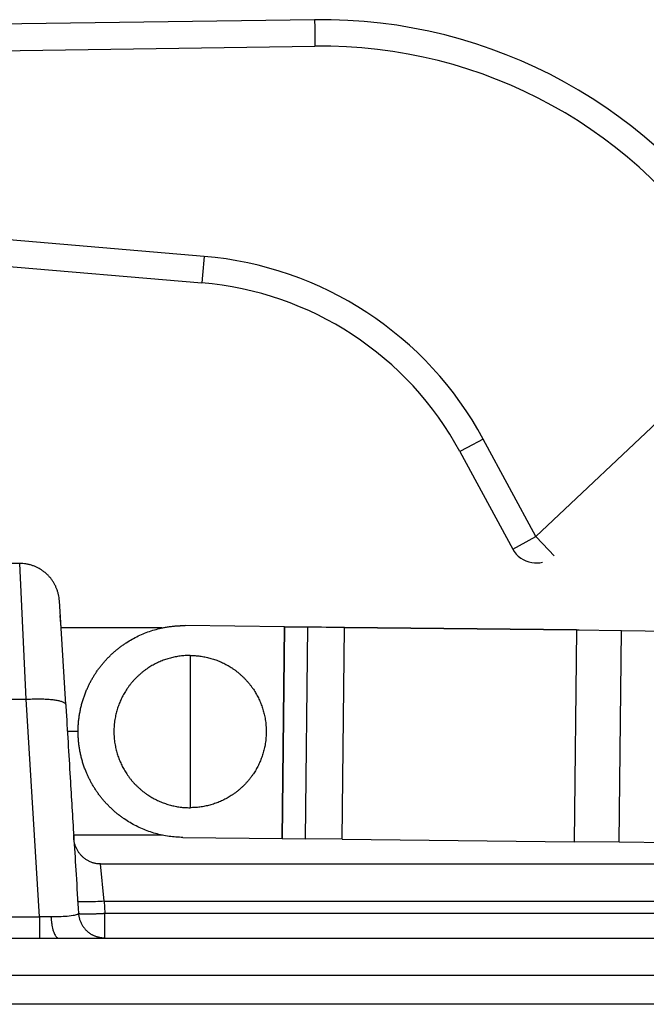
# Model space of a CAD drawing. Units: inches. Extents: x 30 to 351, y 26 to 336.
# Drawn here: x 256 to 304, y 26 to 101 of the extents above; entities that cross this region are included whole.
import ezdxf

# ---------------------------------------------------------------- set-up
doc = ezdxf.new("R2010")
doc.units = ezdxf.units.IN
doc.header["$MEASUREMENT"] = 0
doc.layers.add('Sheet_View_1_Drawing_1', color=7, linetype='Continuous')

msp = doc.modelspace()

# ---------------------------------------------------------------- linework, layer by layer
at = {"layer": 'Sheet_View_1_Drawing_1', "color": 178}
for p, q in [((278.5958897055568, 100.836980385909), (228.528329833635, 100.1325023472876)), ((278.5958897055547, 100.8369803859109), (278.6041312263542, 100.2512519267683)), ((278.6041312263568, 100.2512519267799), (278.6240280176452, 98.83717833686401)), ((228.5564681457227, 98.13270029823549), (278.6240280176445, 98.83717833685694)), ((270.2543925368451, 82.96103583286684), (229.3358113920954, 86.41807723768686)), ((229.1674395165824, 84.4251771118561), (270.0860206613322, 80.96813570703608)), ((270.2543925368488, 82.96103583286914), (270.1353356419123, 81.55184263966535)), ((270.1353356419065, 81.55184263966535), (270.0860206613298, 80.96813570703257)), ((312.2027737835686, 77.76835403259092), (295.3108852116069, 61.80850440096454)), ((291.3311637387018, 69.16467655348829), (290.0873122900047, 68.49174745007566)), ((295.3108852116069, 61.80850440096453), (291.3311637374991, 69.16467655283978)), ((290.0873122899932, 68.49174745007855), (289.5720921512097, 68.21301108938665)), ((289.5720921512161, 68.21301108938556), (293.5518136245421, 60.85683893895519)), ((294.0670337638027, 61.13557529936048), (295.3108852116046, 61.80850440096545)), ((296.2821233376406, 60.78054695897629), (295.3108852116057, 61.80850440096329)), ((293.5518136245456, 60.85683893895447), (294.0670337638084, 61.13557529936048)), ((296.6844233417414, 60.35475304496625), (296.2821233376437, 60.78054695897971)), ((256.327398275693, 59.77091040359834), (225.9334383242923, 59.77091040359834)), ((256.8065416621621, 49.51413768959348), (256.327398958577, 59.77091161953395)), ((259.8009040381519, 49.12014087457047), (259.3218042844109, 56.95405835853914)), ((259.4476941680614, 54.89588743780902), (259.3895054572497, 55.84711587177613)), ((276.3261783295528, 54.99140562759542), (268.8296768778221, 55.07545451866288)), ((276.326178329547, 54.99140562760602), (268.8296768778221, 55.07545451867348)), ((267.0523356312114, 54.89591121422151), (259.4476959460574, 54.89591121422151)), ((276.1468065055499, 38.99241242911155), (276.3261787028592, 54.99140694798155)), ((276.3317253562714, 54.99134476186047), (276.152353158962, 38.99235024299047)), ((276.3317254715759, 54.99134506928247), (276.326178329547, 54.99140562760156)), ((279.1050518552706, 54.96024012103247), (276.3261783295528, 54.99140562759484)), ((276.3317254715759, 54.99134506927249), (278.0669552200633, 54.97189070926425)), ((278.0669550191256, 54.97189029195015), (277.8875828218162, 38.97289577308015)), ((278.0669553465133, 54.97190198435289), (280.8458284937936, 54.94073648201316)), ((280.8402817302543, 54.94079704033185), (279.1050519817668, 54.96025140034013)), ((280.666456162297, 38.94174052663396), (280.8458283596065, 54.94073504550396)), ((280.8458284937936, 54.94073648201213), (280.8402817302543, 54.94079704033122)), ((280.8458284937994, 54.94073648200843), (298.3689924114543, 54.74427318321086)), ((298.3689924114485, 54.74427318321393), (280.8458284937936, 54.94073648201149)), ((298.3689921347427, 54.74427467504433), (298.1896199374333, 38.74528015617432)), ((298.3689922246929, 54.7442565166742), (301.7669620865242, 54.70617897259542)), ((298.3757741862136, 54.744197485318), (298.3689924114543, 54.74427318321686)), ((298.5653633588095, 54.74207188832), (298.3757741862078, 54.74419748532012)), ((301.5875897008584, 38.70718393068105), (301.7669618981678, 54.70617844955105)), ((301.7669620865184, 54.70617897259077), (306.8244174354926, 54.64947821842507)), ((269.189963210054, 52.82091165841335), (269.189963210054, 47.07091161953395)), ((235.7389378205745, 49.51413768553309), (256.8065416614022, 49.51413768553309)), ((257.8113203335546, 33.08615160985887), (256.8065416613492, 49.51413768921735)), ((260.739989555191, 47.07091161953309), (259.9262824279384, 47.07091161953309)), ((269.189963210054, 47.07091161953395), (269.189963210054, 41.32091158077007)), ((260.4261427634569, 38.89826245057067), (260.4048777097082, 39.24592624651869)), ((267.0996937506991, 39.24591110693315), (260.4049836867648, 39.24591110693315)), ((268.6503046506244, 39.07645984636476), (276.1468068593341, 38.99241246925524)), ((276.1468068593283, 38.99241246925456), (276.1523532443839, 38.9923503969774)), ((276.1523532443839, 38.99235039697619), (277.8875829928714, 38.9728960369679)), ((280.666456318741, 38.94174494719992), (277.8875829928656, 38.97289603697674)), ((280.6664562666016, 38.94174029576384), (298.1896201842624, 38.74528002488218)), ((301.5875898471637, 38.70718321435109), (298.1896201842739, 38.74528002487614)), ((306.6450452083008, 38.65048203216971), (301.5875898593264, 38.70718430029338)), ((262.7064644427049, 34.25405723900118), (262.4193207889898, 37.07091161953046)), ((262.4193214290935, 37.07091138707498), (325.9610112899142, 37.07091138707498)), ((262.7064644274348, 34.25405723853309), (325.9610111015745, 34.25405723853309)), ((262.7064644276372, 34.25405723750749), (262.7618314435745, 33.34881454053309)), ((241.4015745351591, 33.08615160953309), (257.8113203280235, 33.08615160953309)), ((257.8113203260427, 33.08615160950741), (257.8113203315937, 31.47091161953173)), ((262.7618314431026, 31.4709116195144), (262.7618314431026, 33.34881454048906)), ((262.761831443216, 33.34881454053309), (347.5372060337783, 33.34881454053309)), ((231.0134455912906, 31.4709117864261), (341.0134415858585, 31.4709117864261)), ((341.0134435885745, 28.65405723853309), (231.0134435885745, 28.65405723853309)), ((341.0134415858585, 26.4709116158078), (231.0134455912906, 26.4709116158078))]:
    msp.add_line(p, q, dxfattribs=at)
for centre, radius, start, end in [((279.1307191359587, 62.84074428968002), 38, 31.47778210108868, 90.80643370809781), ((279.1307191359587, 62.84074428968002), 35.99999999999997, 31.47778210108865, 90.80645058863135), ((268.0234652204538, 56.55510916272366), 26.50000000000002, 28.41358296304152, 85.17078532325738), ((268.0234652204538, 56.55510916272366), 24.5, 28.41358296304156, 85.17078532930707), ((295.3108852116069, 61.80850440096454), 2.000000000000009, 208.4135829159798, 260.8942381591947), ((295.3108852116069, 61.80850440096454), 1.999999999999996, 260.8942381591962, 283.9360567151623)]:
    msp.add_arc(centre, radius, start, end, dxfattribs=at)
for points, start_tangent, end_tangent in [([(259.3218042844134, 56.95405835853914), (259.2978231900531, 57.19105031238892), (259.2550992959338, 57.42555937515596), (259.1938960307437, 57.65589596973756), (259.1146100514728, 57.8806218360553), (259.0177167409259, 58.09836230026582), (258.9038519614535, 58.30774874435762), (258.773733329137, 58.50741557823518), (258.6281844371157, 58.69610924469331), (258.4681136601764, 58.87265188442567), (258.2945323222476, 59.03594133602479), (258.1085456126529, 59.1849359964023), (257.9113162511188, 59.3186941836963), (257.7040796273547, 59.43638019310334), (257.4881347173053, 59.5372491572986), (257.2648834460574, 59.6206712697635), (257.0357398503619, 59.68608939396241), (256.8020937436419, 59.73311595665314), (256.5654136651355, 59.76144211040833), (256.327398275693, 59.77091040359834)], (-0.08399844763332016, 0.996465885414645), (-0.9997352326070902, 0.02301009960967003)), ([(264.3702803486186, 53.77712352024415), (264.8179138177234, 54.04856710182526), (265.2823416226703, 54.29015543209412), (265.7615759366351, 54.50084993587831), (266.2535638326007, 54.67975132213929), (266.7561993950206, 54.82609050022462), (267.2673297756511, 54.93924371944764), (267.784765791257, 55.01872348533967), (268.3062940352756, 55.06419067131379), (268.8296768778163, 55.07545451866486)], (0.8478204625543369, 0.5302833801602219), (0.9999704061902192, 0.007693292128096143)), ([(267.0522735589343, 54.8959051583896), (267.3450276130038, 54.95339619861939), (267.6397225612002, 54.99993223892549), (267.9359481209117, 55.03544969307283), (268.2332909816104, 55.05989405857423), (268.5313393467265, 55.07323505627015), (268.8296768778163, 55.07545451866486)], (0.9797072230196825, 0.2004339221864955), (0.9999998994068543, -0.0004485379373093409)), ([(263.1469099515277, 52.79587285267213), (263.337055503686, 52.97580978618959), (263.5329858892757, 53.14943048702577), (263.7344921820956, 53.31654722439149), (263.9413594001132, 53.47698135124543), (264.1533634775478, 53.63056027637818), (264.3702803486186, 53.77712352024415)], (0.721561947355986, 0.6923498798496591), (0.8324472814157049, 0.5541042534249327)), ([(269.189962541421, 52.82091068970063), (269.0018290394145, 52.81783432709077), (268.813895379861, 52.80859918342927), (268.6263644331294, 52.79322342621186), (268.4394375556308, 52.77171916710237), (268.2533145898181, 52.74411062942841), (268.0681938641864, 52.71042809234956)], (-0.9999556277373768, -0.009420326764425486), (-0.9825848281159715, -0.1858145730461061)), ([(269.189962541421, 52.82091068970063), (269.3780400269824, 52.81783129917481), (269.5658722513514, 52.80860826717714), (269.7533093326884, 52.7932476495395), (269.9401998751956, 52.77175550209382), (270.1263909691173, 52.74414696441987), (270.3117327326137, 52.71042809234956)], (0.9999552899583307, -0.00945611359653453), (0.9825863920159351, -0.1858063029746492)), ([(262.1384791963893, 51.59481062637666), (262.2898674243289, 51.80838770614961), (262.4481608146029, 52.01689605461457), (262.6131928318339, 52.22011160599092), (262.7847848289805, 52.41782240616181), (262.9627551310855, 52.60981044517854), (263.1469099515277, 52.79587285267213)], (0.5726234396937716, 0.8198185142537789), (0.7083550145416794, 0.7058563404643023)), ([(266.9895336263972, 52.38321938263276), (266.8168985122043, 52.30837838398316), (266.6468038194972, 52.22792968498567), (266.4794312232333, 52.141958067287), (266.3149639123279, 52.05055739628175), (266.1535729640323, 51.95382456528046), (265.9954339974719, 51.85186252342561)], (-0.9202233960458429, -0.3913935377211226), (-0.8366775757263772, -0.5476957497339485)), ([(268.0681938641864, 52.71042809234956), (267.8842752211887, 52.67070486294129), (267.7017539614039, 52.62498635994294), (267.5208268993694, 52.57331800209382), (267.3416863077479, 52.51576034771302), (267.1645259731608, 52.45237092720368), (266.9895336263972, 52.38321938263276)], (-0.9788985573822856, -0.2043467992283711), (-0.9274525146027699, -0.3739409487566172)), ([(270.3117327326137, 52.71042809234956), (270.4955272310573, 52.67073211418489), (270.6781665795642, 52.62498635994294), (270.8592041605311, 52.57328772293427), (271.0383492940265, 52.51572401272157), (271.2154596680003, 52.452349731792), (271.3903929704028, 52.38321938263276)], (0.9788976866562256, -0.2043509702915318), (0.9274484487653646, -0.3739510327338577)), ([(271.3903929704028, 52.38321938263276), (271.5629720681506, 52.3084026073108), (271.7330955260592, 52.22794482456544), (271.9005892389613, 52.14190962063172), (272.0650943988162, 52.05048169838288), (272.2264384144145, 51.95377006279328), (272.3844925993282, 51.85186252342561)], (0.9202198883420697, -0.3914017847426204), (0.8366820246482022, -0.547688953358186)), ([(261.3837408655482, 50.22009136425355), (261.4905536287624, 50.45909688221315), (261.6051269405681, 50.69448101269105), (261.7273427122432, 50.92598941074708), (261.8570662015277, 51.15337681518891), (261.9941611522037, 51.37639493690828), (262.1384791963893, 51.59481062637666)], (0.4016875826801075, 0.9157767664232433), (0.5570372545503249, 0.8304875056513713)), ([(265.9954339974719, 51.85186252342561), (265.8101982110339, 51.72275824295381), (265.6301734679538, 51.58648385750153), (265.4556368225414, 51.44324526535371), (265.2868592732745, 51.29326653229096), (265.1240997069675, 51.1367747520099), (264.9676094406444, 50.97401518570283), (264.8176291936236, 50.80523763643601), (264.6743906014758, 50.63070250498155), (264.5381162160235, 50.45067624794343), (264.4090134495097, 50.26544046150544)], (-0.8251116049264982, -0.5649697685855575), (-0.5649653862347468, -0.8251146055892012)), ([(272.3844925993282, 51.85186252342561), (272.5699812167483, 51.72257656799653), (272.7503178351718, 51.58603875385621), (272.9252647631961, 51.4424125884662), (273.0942633503276, 51.29216134296754), (273.2569956653911, 51.13560597645142), (273.413296686967, 50.97295238720277), (273.5630036645728, 50.80440798746446), (273.70595081981, 50.63017110573151), (273.8419754021961, 50.45044764028886), (273.9709123903114, 50.26544046150544)], (0.8251090631562203, -0.5649734807028244), (0.564951037541233, -0.8251244301201393)), ([(260.7404949420291, 47.16564329611161), (260.7501827591258, 47.47963212477067), (260.7721911662417, 47.79299871670106), (260.8064838283855, 48.105261633266), (260.8530107849437, 48.41593489395478), (260.9116993659335, 48.72454311596253), (260.9824572199183, 49.03060940252641), (261.0651783698398, 49.33366291271546), (261.1597326153117, 49.63323431955674), (261.2659746163684, 49.92886186586717), (261.3837408655482, 50.22009136425355)], (0.02254329706840211, 0.9997458675870012), (0.3825646808217039, 0.9239287120702484)), ([(264.4090134495097, 50.26544046150544), (264.3070514076549, 50.10730149494508), (264.2103170626956, 49.94591206060746), (264.1189163916903, 49.78144323574403), (264.0329447739917, 49.61407215343812), (263.9524960749942, 49.44397746073106), (263.8776565903026, 49.27134083258012)], (-0.5476922696940765, -0.8366798537776268), (-0.3913816447468665, -0.9202284543281832)), ([(273.9709123903114, 50.26544046150544), (274.0727442317802, 50.1075134490619), (274.1694528394538, 49.94618154512742), (274.2609458618957, 49.78156435238221), (274.3470438950854, 49.61394346701005), (274.4275024348098, 49.44381698118546), (274.5022700064975, 49.27134083258012)], (0.5477130183701573, -0.8366662712861394), (0.3913769878239002, -0.9202304349465359)), ([(256.8065416616296, 49.51413768539424), (257.2715279153005, 49.53452499816795), (257.7252348924449, 49.54041795545236), (258.156656920486, 49.5316736104522), (258.5553288978883, 49.5085040767183), (258.9115801484887, 49.47147138286141), (259.2167690052712, 49.42147383929719), (259.4634924332352, 49.35972424772771), (259.6457656064863, 49.28772048193675), (259.7591670835096, 49.20720915352722), (259.8009460590744, 49.12014324396922)], (0.9982699544549452, 0.0587970920413721), (0.06104813879322651, -0.9981348229321944)), ([(259.8009477608996, 49.12012822376588), (259.8331016239313, 48.5944141227167), (260.1587757591286, 43.2696573569265), (260.4271834269233, 38.88124382153308), (260.5861504072288, 36.2821770587005), (260.7655615442592, 33.34881466375688)], (0.06104818849233119, -0.9981348198924856), (0.06104796767528758, -0.9981348333981321)), ([(263.8776565903026, 49.27134083258012), (263.8085035317737, 49.09634999977448), (263.7451156252223, 48.91918815122941), (263.6875564568836, 48.74004907356599), (263.6358896129924, 48.5591204975734), (263.5901711099941, 48.37660075174669), (263.5504478805858, 48.19268059479096)], (-0.3739575154925694, -0.9274458348640232), (-0.2043427807997718, -0.9788993962277308)), ([(274.5022700064975, 49.27134083258012), (274.5714571290809, 49.09625310646394), (274.6348412507373, 48.91909428583482), (274.6923807376224, 48.74001273857453), (274.7440256291229, 48.55915229069092), (274.7897403472263, 48.37665979610779), (274.8294772022563, 48.19268059479096)], (0.3739386149460669, -0.9274534555718777), (0.2043408288888086, -0.9788998036821922)), ([(263.5504478805858, 48.19268059479096), (263.510754930337, 47.97041036831239), (263.479820226987, 47.74675184236863), (263.4576891892749, 47.5220517133365), (263.4443966382343, 47.2966551636348), (263.4399637692767, 47.07091191755632), (263.4443966382343, 46.84516715751985), (263.4576891892749, 46.61977212177613), (263.479820226987, 46.395071992744), (263.510754930337, 46.17141346680024), (263.5504478805858, 45.94914172636368)], (-0.1839629763177488, -0.9829331733868358), (0.1839615250968751, -0.982933444992097)), ([(274.8294772022563, 48.19268059479096), (274.869171666463, 47.97040582643846), (274.9001419478255, 47.74645662056306), (274.9223085635501, 47.52115393625596), (274.9355791622001, 47.29539857851365), (274.9399628275233, 47.06960234390596), (274.9354837828475, 46.84402714716294), (274.9221692794162, 46.61893338905671), (274.900046568473, 46.39458147035936), (274.8691406303245, 46.17123027788499), (274.8294772022563, 45.94914172636368)], (0.1839640256356204, -0.9829329769989086), (-0.1839677735491682, -0.9829322755385346)), ([(261.3150980108577, 44.09754084097246), (261.2038902276355, 44.39133649813035), (261.104303585847, 44.68927283035615), (261.01648948129, 44.99088808046677), (260.9405841701823, 45.29571897732118), (260.8767057412463, 45.60329467998842), (260.8249510877925, 45.91314131962159), (260.7854019635516, 46.22478048549988), (260.7581174128848, 46.5377322529445), (260.7431398266154, 46.85151518331865), (260.7404949420291, 47.16564329611161)], (-0.3617581660472565, 0.932271971743292), (-0.0001199931051318923, 0.9999999928008274)), ([(263.5504478805858, 45.94914172636368), (263.5901711099941, 45.76522308336595), (263.6358896129924, 45.58270182358125), (263.6875564568836, 45.40177476154664), (263.7451156252223, 45.22263416992524), (263.8085035317737, 45.04547383533814), (263.8776565903026, 44.87048148857453)], (0.2043458762686816, -0.9788987500512933), (0.3739529720320515, -0.9274476668299919)), ([(274.8294772022563, 45.94914172636368), (274.7898046904403, 45.76543503748277), (274.7440982991058, 45.5829319451938), (274.6923731678325, 45.4017838452945), (274.6347390585738, 45.22242070185045), (274.5713473671275, 45.04527550684312), (274.5022692495185, 44.87048300253251)], (-0.2043271398502235, -0.9789026611061117), (-0.373961309888333, -0.9274443049081719)), ([(263.8776565903026, 44.87048148857453), (263.9524960749942, 44.69784637438157), (264.0329447739917, 44.52775168167451), (264.1189163916903, 44.3603805993686), (264.2103170626956, 44.19591177450517), (264.3070514076549, 44.03452082620957), (264.4090134495097, 43.87638337360719)], (0.391385370518504, -0.9202268697142534), (0.5476980258893965, -0.8366760857326199)), ([(274.5022692495185, 44.87048300253251), (274.4273964577514, 44.69777521835664), (274.3469530576068, 44.52770020710328), (274.2610139900046, 44.36038665520051), (274.1696435981589, 44.19597536074021), (274.0729198509055, 44.03459652410844), (273.9709123903114, 43.87638337360719)], (-0.3913867454619118, -0.9202262849303602), (-0.5476886291551264, -0.836682236870234)), ([(262.0388259404498, 42.70624525295595), (261.8994403713542, 42.92784025417664), (261.7673808449107, 43.15387872206071), (261.6427866452533, 43.38411539541581), (261.5257940285998, 43.61830652700761), (261.4165241115886, 43.85619928585389), (261.3150980108577, 44.09754084097246)], (-0.538286272147245, 0.8427620596691702), (-0.3810427410174292, 0.9245574235913767)), ([(264.4090134495097, 43.87638337360719), (264.5381162160235, 43.69114607321122), (264.6743906014758, 43.51112133013108), (264.8176291936236, 43.33658468471864), (264.9676094406444, 43.16780713545182), (265.1240997069675, 43.00504756914476), (265.2868592732745, 42.84855730282167), (265.4556368225414, 42.69857705580095), (265.6301734679538, 42.5553399776111), (265.8101982110339, 42.41906407820085), (265.9954339974719, 42.28996131168702)], (0.5649598729814981, -0.8251183805495607), (0.825116899710225, -0.5649620357268146)), ([(273.9709123903114, 43.87638337360719), (273.8417838865119, 43.69110973821977), (273.7052899771529, 43.51080945478776), (273.5616479152042, 43.33582467781404), (273.4114345186549, 43.16685334192613), (273.2549018615085, 43.00412254082063), (273.0922497862178, 42.84780335174897), (272.9236811631519, 42.69806079613069), (272.7493973487216, 42.55506140934327), (272.569601213296, 42.41897324072221), (272.3844910853701, 42.289962825645)], (-0.5649601199941332, -0.8251182114195603), (-0.825124183818934, -0.5649513972698341)), ([(263.0200750940639, 41.48287485586503), (262.8401366465884, 41.67302040802339), (262.6665174597102, 41.86895079361299), (262.4994007223445, 42.07045708643297), (262.3389665954905, 42.27732430445054), (262.1853861563998, 42.48932838188508), (262.0388259404498, 42.70624525295595)], (-0.6923548328425346, 0.7215571948498511), (-0.5540928165886372, 0.8324548940362299)), ([(265.9954339974719, 42.28996131168702), (266.1535729640323, 42.18799926983216), (266.3149639123279, 42.0912649248729), (266.4794312232333, 41.99986425386766), (266.6468038194972, 41.91389263616899), (266.8168985122043, 41.83344393717149), (266.9895336263972, 41.75860445247987)], (0.8366788623336341, -0.5476937842664419), (0.9202270381017603, -0.3913849746048783)), ([(266.9895336263972, 41.75860445247987), (267.1645259731608, 41.68945290790894), (267.3416863077479, 41.62606348739961), (267.5208268993694, 41.56850431906084), (267.7017539614039, 41.51683747516969), (267.8842752211887, 41.47111897217134), (268.0681938641864, 41.43139574276307)], (0.9274521835427203, -0.3739417698543993), (0.9788987383360706, -0.204345932389292)), ([(271.3903929704028, 41.75860596643785), (271.215350663026, 41.68943625437119), (271.0382206075984, 41.62605894552568), (270.859149658044, 41.56851945864061), (270.6782801264125, 41.51686926828721), (270.4957603805858, 41.47114622341493), (270.3117327326137, 41.43139725672105)], (-0.9274540394209193, -0.3739371668633915), (-0.9788979965689268, -0.204349485718319)), ([(272.3844910853701, 42.289962825645), (272.2265065425235, 42.18809464918473), (272.0650974267322, 42.09134365068773), (271.9003893965083, 41.9998082374225), (271.7328532927829, 41.91375940786698), (271.5628055327731, 41.83334401594499), (271.3903929704028, 41.75860596643785)], (-0.8366669958945336, -0.5477119114834152), (-0.9202320794635985, -0.3913731211083631)), ([(264.2211373203593, 40.47444410072664), (264.0075617545444, 40.62583232866624), (263.7990534060794, 40.78412571894029), (263.5958363407451, 40.94915773617127), (263.3981270545322, 41.12074973331788), (263.2061375015575, 41.29872003542283), (263.0200750940639, 41.48287485586503)], (-0.8198163369084571, 0.5726265569618642), (-0.705855106551286, 0.7083562441000097)), ([(268.0681938641864, 41.43139574276307), (268.2533145898181, 41.39771320568421), (268.4394375556308, 41.37010315405229), (268.6263644331294, 41.34859889494279), (268.813895379861, 41.33322313772538), (269.0018290394145, 41.32398950802186), (269.189962541421, 41.32091163145402)], (0.9825853423377067, -0.1858118538282527), (0.9999555054147924, -0.009433302213292648)), ([(270.3117327326137, 41.43139725672105), (270.1267709725695, 41.39773894296983), (269.9405980461436, 41.37011829363206), (269.7533835166293, 41.34858224140504), (269.5656951182681, 41.33320042835572), (269.3778386705714, 41.32398193823197), (269.189962541421, 41.320913145412)], (-0.9825811281390636, -0.1858341374047444), (-0.9999556281657932, -0.009420281288480553)), ([(268.6503046506244, 39.07645984636643), (268.1273048394519, 39.09945232616762), (267.6069287174541, 39.15660272585252), (267.0914048307735, 39.24766427027085), (266.582939016183, 39.37224787222245), (266.08371137317, 39.52982061849931), (265.5958565824824, 39.71970576988557), (265.1214669340449, 39.94109184490541), (264.6625726455051, 40.19303110586503), (264.2211373203593, 40.47444410072664)], (-0.9995468124686018, 0.0301026524389163), (-0.8357163019805441, 0.5491614176214169)), ([(260.4232601874667, 38.94538893448212), (260.4203527291338, 38.99294717323813), (260.4166423922021, 39.05361869886015), (260.4111935717405, 39.1427018184479), (260.4080967662375, 39.19332850939706), (260.4048777097064, 39.24595046984056)], (-0.0610166793254964, 0.9981367465653641), (-0.06106002156581401, 0.9981340960844803)), ([(262.4193214290935, 37.07091138707498), (262.3076200955707, 37.07403846727708), (262.1961867326099, 37.08340229736665), (262.0854361646968, 37.09898546682695), (261.9760738962489, 37.12113391505578), (261.8685571425754, 37.1498847340236), (261.7631069415408, 37.18498812066415), (261.6599488728839, 37.22619502889016), (261.5593070023853, 37.27325716959336), (261.4614053958255, 37.32592549668649), (261.3664666050273, 37.38395096408227), (261.2747162097293, 37.44708452569345), (261.1863782757121, 37.51507789241174), (261.1016753547984, 37.58768050419191), (261.0208330267268, 37.66464558588365), (260.94407384332, 37.74572257744173), (260.8716233843165, 37.83066318975786), (260.8037042015391, 37.91921913372376), (260.7405418747264, 38.01113984929422), (260.682358955701, 38.10617780433991), (260.6293795102435, 38.2040839527736), (260.5818291180926, 38.30460773455003), (260.539928817113, 38.40750388847688), (260.5039057010013, 38.51251958357194), (260.4739808076221, 38.61940653072694), (260.450381230672, 38.72791795479158), (260.4333310359317, 38.8378040526996), (260.4230512612659, 38.94881502138475)], (-0.9998696905007527, 0.01614317248649576), (-0.07916644850255802, 0.9968614113463775)), ([(262.7064644276372, 34.25405723750749), (262.0574384968725, 34.22113831428676), (261.4474635430175, 34.20467822049268), (260.9860679258536, 34.20938621424148), (260.8641537177733, 34.21687050695517), (260.767195480342, 34.22901117406747), (260.7468189412343, 34.23345720961932), (260.727100582183, 34.23967908675486), (260.7219704033545, 34.24198018158389), (260.7160266542482, 34.24553026430533), (260.7143116955066, 34.24691252418678), (260.7121029991203, 34.24927202470181), (260.7114351901446, 34.25026048371616), (260.710547775449, 34.2521933122035), (260.7103143568972, 34.25310814317795), (260.7101948319208, 34.25405723299502)], (-0.998459056848255, -0.05549334913026134), (-0.09848977185077659, 0.995138063205695)), ([(258.6892288852713, 33.06858486687631), (258.5478563536246, 33.069054185619), (258.4028854102411, 33.07050412857052), (258.1123996793355, 33.07629549667965), (257.9690230334964, 33.08050495893043), (257.8113203280235, 33.08615160948479)], (-0.999998120936831, 0.001938587838344791), (-0.9993074209957956, 0.03721126634141392)), ([(258.6892283559486, 33.06858483133863), (258.7110255203627, 32.80512419957353), (258.7433216278732, 32.55410853825897), (258.7855130069687, 32.32022977516497), (258.8368110259669, 32.10785951904948), (258.8962568339396, 31.92096734653962), (258.962739283336, 31.76304660370636), (259.0350156993011, 31.63704910923257), (259.1117351074718, 31.54532997968819), (259.1914634860829, 31.48960360822584), (259.272710570377, 31.47091161953305)], (0.06104873331767967, -0.998134786569583), (0.9999999999991792, -1.281311686238521e-06)), ([(260.7655618459997, 33.34881454049793), (260.7656142607154, 33.3438964569252), (260.7651764837209, 33.3390563038597), (260.7627738112765, 33.32925137371306), (260.7608407328586, 33.32444638519749), (260.7516220535962, 33.30959009326251), (260.7428302290019, 33.29984218519444), (260.7106978737967, 33.27539800686791), (260.6780189935968, 33.25788935975634), (260.5184487292593, 33.20433078780181), (260.3618229164546, 33.17137064513338), (259.7553131195031, 33.10194184775966), (259.1515838555242, 33.0741599206887), (258.6892288852713, 33.06858486687631)], (0.03198613420925097, -0.999488312697226), (-0.9999791140349616, -0.006463087021937978)), ([(260.7655615442592, 33.34881466375688), (260.7765589350062, 33.23116120444634), (260.7949504965144, 33.114562216867), (260.8205000513393, 32.99935152875283), (260.8529714220363, 32.88586372481683), (260.892126917203, 32.77443338977197), (260.9377318733531, 32.66539435135225), (260.989548599084, 32.55908270822862), (261.0473424309093, 32.45583153115609), (261.1108756774265, 32.35597540484765), (261.1799106472331, 32.25985042797426), (261.2542141908008, 32.16778891431191), (261.333547102769, 32.08012696253159), (261.4176747196513, 31.99719915734628), (261.5063608640033, 31.91933856951097), (261.5993663304645, 31.84688129769662), (261.6964579695064, 31.78016079114774), (261.7973980897265, 31.71951239155629)], (0.07968467201138314, -0.9968201207070603), (0.8637757146034611, -0.5038764877043579)), ([(260.7655618464336, 33.34881454063387), (260.767385004645, 33.34414387503818), (260.7722688809292, 33.339667749802), (260.7802059803905, 33.33539303407813), (260.7911841225945, 33.33132628793229), (260.8051864602609, 33.32747375227583), (260.8221915051175, 33.32384133928834), (260.8421731608767, 33.32043462334465), (260.8651007632827, 33.31725883246037), (260.890939127171, 33.31431884026878), (260.9196486004626, 33.31161915854169)], (0.06104853953472716, -0.9981347984218749), (0.9963593489568041, -0.08525284597227836)), ([(260.9196486004626, 33.31161915854168), (260.9511851241299, 33.30916393032831), (260.9855003023187, 33.30695692339574), (261.0225414742613, 33.30500152466152), (261.062251795825, 33.30330073492016), (261.1045703267457, 33.30185716423804), (261.1494321241487, 33.30067302794802), (261.1967683422108, 33.29975014324957), (261.2465063378129, 33.29908992642029), (261.2985697820194, 33.29869339064229), (261.352878777214, 33.29856114444741)], (0.9963593489568068, -0.08525284597224757), (1, 1.273166608237941e-09)), ([(261.352878777214, 33.29856114444741), (261.3808494426883, 33.29859420922071), (261.4093499797282, 33.29869339078341), (261.4383694529095, 33.29885865108033), (261.4678967276961, 33.29908992670245), (261.497920474713, 33.29938712891119), (261.5284291740923, 33.29975014367248), (261.5594111198942, 33.30017883170051), (261.590854424598, 33.30067302851116), (261.6227470236634, 33.30123254448515), (261.6550766801593, 33.30185716494074)], (1, 1.273166608237941e-09), (0.9997962254965084, 0.02018681458117881)), ([(261.6550766801593, 33.30185716494073), (261.6878309893809, 33.3025466502144), (261.7209973838426, 33.30330073575769), (261.7545631378687, 33.30411913223409), (261.7885153725521, 33.30500152563152), (261.8228410606966, 33.30594757738283), (261.8575270318149, 33.30695692449566), (261.8925599771817, 33.30802917969171), (261.927926454941, 33.30916393155539), (261.9636128952628, 33.31036074469164), (261.9996056055501, 33.31161915989301)], (0.9997962254965084, 0.02018681458117881), (0.9993645316621471, 0.03564453472409945)), ([(261.9996056055501, 33.31161915989301), (262.0724544816413, 33.31431884159907), (262.1463612895291, 33.31725883374238), (262.2212126103347, 33.32043462455165), (262.2968935757106, 33.32384134039422), (262.3732880441203, 33.32747375325521), (262.450278779071, 33.33132628876054), (262.5277476290271, 33.3353930347315), (262.6055757087283, 33.33966775025765), (262.6836435816327, 33.34414387527427), (262.7618314432075, 33.34881454062959)], (0.9993645316621471, 0.03564453472409945), (0.9981486369308974, 0.06082185949961797)), ([(262.7618317120868, 31.4709117864261), (262.6777169178818, 31.47288958165469), (262.5826250841866, 31.47907206954853), (262.4821333510357, 31.49069092325712), (262.3809529451817, 31.5075728085302), (262.2805235632086, 31.52975102244223), (262.181909528304, 31.55720857998141), (262.0852461182388, 31.58968909620021), (261.9904363494298, 31.62687633616714), (261.8973832382938, 31.66845406495069), (261.8059898012477, 31.71410604761937)], (-0.9998672296816581, 0.01629487676314696), (-0.8853140899999328, 0.4649935075327297))]:
    msp.add_spline(points, degree=3, dxfattribs=dict(at, start_tangent=start_tangent, end_tangent=end_tangent))

doc.saveas('drawing.dxf')
